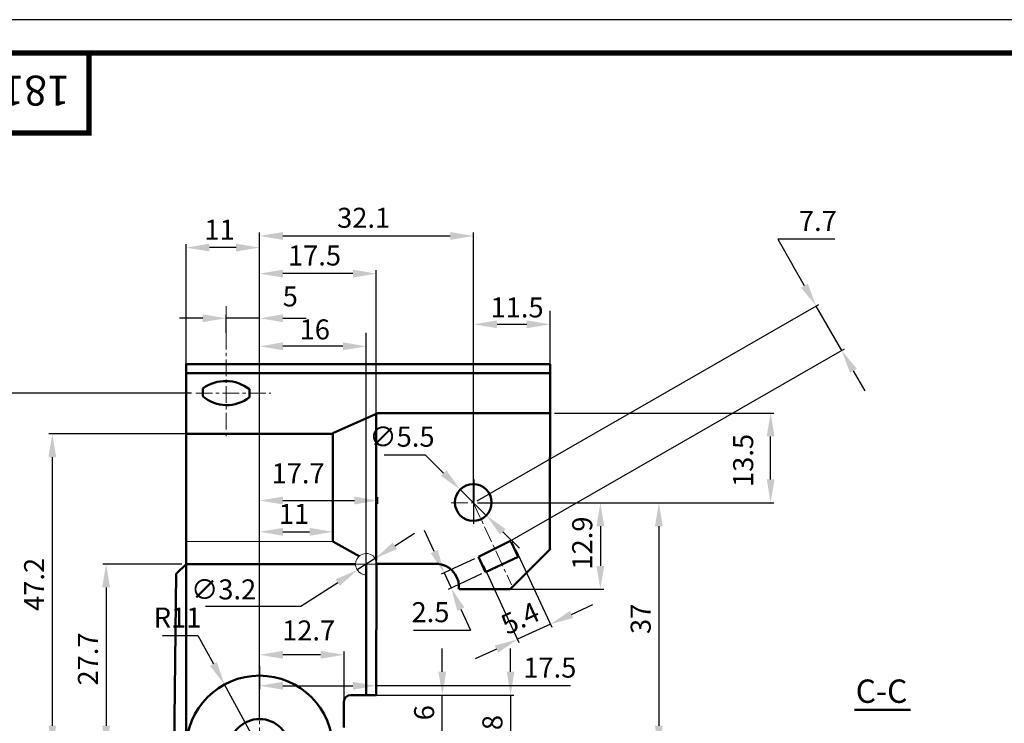
# Model space of a CAD drawing. Extents: x 0 to 437, y 0 to 297.
# Drawn here: x 75 to 222, y 192 to 297 of the extents above; entities that cross this region are included whole.
import ezdxf

# ---------------------------------------------------------------- set-up
doc = ezdxf.new("R2010")
doc.units = 0
doc.header["$MEASUREMENT"] = 0
doc.linetypes.add('CENTERX2', pattern=[4, 2.5, -0.5, 0.5, -0.5])
doc.layers.get('Defpoints').update_dxf_attribs({"linetype": 'CONTINUOUS'})
for name, color, linetype in [('DIM', 4, 'CONTINUOUS'), ('DRAW', 5, 'CONTINUOUS'), ('文字', 7, 'CONTINUOUS'), ('标注', 3, 'CONTINUOUS')]:
    doc.layers.add(name, color=color, linetype=linetype)
for name, color, linetype, lineweight in [('中心线', 1, 'CENTERX2', 20), ('粗实休', 7, 'CONTINUOUS', 50), ('粗实体', 7, 'CONTINUOUS', 50), ('粗实线', 7, 'CONTINUOUS', 50)]:
    doc.layers.add(name, color=color, linetype=linetype, lineweight=lineweight)
doc.styles.get("Standard").update_dxf_attribs({"font": 'SIMFANG.TTF', "width": 0.6667})
doc.styles.add('样式 1', font='TIMES.TTF', dxfattribs={"width": 0.6667})
doc.dimstyles.new('水平', dxfattribs={"dimtxt": 3, "dimasz": 3.5, "dimexe": 0.5, "dimexo": 0.625, "dimgap": 0.8, "dimtad": 1, "dimtoh": 1, "dimdec": 1, "dimdsep": 46, "dimtxsty": '样式 1', "dimcen": 2.5, "dimazin": 0, "dimtm": 1e-09, "dimtfac": 0.7, "dimtdec": 1, "dimtmove": 0, "dimatfit": 3, "dimfxl": 0, "dimarcsym": 0})
doc.dimstyles.new('水平ISO-25', dxfattribs={"dimtxt": 3, "dimasz": 3.5, "dimexe": 2, "dimexo": 0, "dimgap": 1, "dimtad": 1, "dimtoh": 1, "dimdec": 1, "dimdsep": 46, "dimtxsty": '样式 1', "dimcen": 2.5, "dimadec": 5, "dimazin": 2, "dimtfac": 1, "dimtdec": 1, "dimtmove": 0, "dimatfit": 3, "dimfxl": 0, "dimtvp": 1, "dimtolj": 1, "dimtzin": 0, "dimarcsym": 0})

# ---------------------------------------------------------------- blocks, each defined once
blk = doc.blocks.new('*D62')
at = {"layer": 'Defpoints', "color": 0}
for p in [(127.89, 216.28), (125.2, 214.55)]:
    blk.add_point(p, dxfattribs=at)
at = {"layer": '标注', "color": 0, "lineweight": -2}
for p, q in [((130.84, 218.18), (133.78, 220.07)), ((127.89, 216.28), (125.2, 214.55)), ((116.74, 209.11), (122.26, 212.66)), ((102.44, 209.11), (116.74, 209.11))]:
    blk.add_line(p, q, dxfattribs=at)
at = {"layer": '标注', "color": 0}
for points in [[(130.52, 218.67), (131.15, 217.69), (127.89, 216.28)], [(121.94, 213.15), (122.57, 212.17), (125.2, 214.55)]]:
    blk.add_solid(points, dxfattribs=at)
at = {"layer": '标注', "color": 0, "lineweight": 18, "insert": (105.17, 211.64), "char_height": 3, "attachment_point": 5, "style": '样式 1'}
blk.add_mtext('\\A1;∅3.2', dxfattribs=at)
blk = doc.blocks.new('*D63')
at = {"layer": 'Defpoints', "color": 0}
for p in [(110.55, 248.06), (126.55, 213.42), (110.55, 192.22)]:
    blk.add_point(p, dxfattribs=at)
at = {"layer": '标注', "color": 0, "lineweight": -2}
for p, q in [((110.55, 192.22), (110.55, 250.06)), ((126.55, 213.42), (126.55, 250.06)), ((123.05, 248.06), (114.05, 248.06))]:
    blk.add_line(p, q, dxfattribs=at)
at = {"layer": '标注', "color": 0}
for points in [[(114.05, 248.65), (114.05, 247.48), (110.55, 248.06)], [(123.05, 248.65), (123.05, 247.48), (126.55, 248.06)]]:
    blk.add_solid(points, dxfattribs=at)
at = {"layer": '标注', "color": 0, "lineweight": 18, "insert": (118.83, 250.59), "char_height": 3, "attachment_point": 5, "style": '样式 1'}
blk.add_mtext('\\A1;16', dxfattribs=at)
blk = doc.blocks.new('*D64')
at = {"layer": 'Defpoints', "color": 0}
for p in [(154.09, 251.36), (154.09, 233.68), (142.63, 224.61)]:
    blk.add_point(p, dxfattribs=at)
at = {"layer": '标注', "color": 0, "lineweight": -2}
for p, q in [((142.63, 224.61), (142.63, 253.36)), ((154.09, 233.68), (154.09, 253.36)), ((146.13, 251.36), (150.59, 251.36))]:
    blk.add_line(p, q, dxfattribs=at)
at = {"layer": '标注', "color": 0}
for points in [[(146.13, 251.95), (146.13, 250.78), (142.63, 251.36)], [(150.59, 251.95), (150.59, 250.78), (154.09, 251.36)]]:
    blk.add_solid(points, dxfattribs=at)
at = {"layer": '标注', "color": 0, "lineweight": 18, "insert": (149.13, 253.89), "char_height": 3, "attachment_point": 5, "style": '样式 1'}
blk.add_mtext('\\A1;11.5', dxfattribs=at)
blk = doc.blocks.new('*D75')
at = {"layer": 'Defpoints', "color": 0}
for p in [(105.31, 197.39), (110.55, 187.72)]:
    blk.add_point(p, dxfattribs=at)
at = {"layer": '标注', "color": 0, "lineweight": -2}
for p, q in [((96.02, 204.74), (101.33, 204.74)), ((101.33, 204.74), (103.64, 200.47)), ((110.55, 187.72), (105.31, 197.39))]:
    blk.add_line(p, q, dxfattribs=at)
at = {"layer": '标注', "color": 0}
blk.add_solid([(104.15, 200.75), (103.13, 200.19), (105.31, 197.39)], dxfattribs=at)
at = {"layer": '标注', "color": 0, "lineweight": 18, "insert": (98.27, 207.04), "char_height": 3, "attachment_point": 5, "style": '样式 1'}
blk.add_mtext('R11', dxfattribs=at)
blk = doc.blocks.new('*D77')
at = {"layer": 'Defpoints', "color": 0}
for p in [(128.05, 195.81), (110.55, 187.72), (148.16, 187.72)]:
    blk.add_point(p, dxfattribs=at)
at = {"layer": '标注', "color": 0, "lineweight": -2}
for p, q in [((148.16, 199.31), (148.16, 202.81)), ((128.67, 195.81), (148.66, 195.81)), ((148.16, 195.81), (148.16, 187.72)), ((111.17, 187.72), (148.66, 187.72)), ((148.16, 184.22), (148.16, 180.72))]:
    blk.add_line(p, q, dxfattribs=at)
at = {"layer": '标注', "color": 0}
for points in [[(147.58, 199.31), (148.74, 199.31), (148.16, 195.81)], [(147.58, 184.22), (148.74, 184.22), (148.16, 187.72)]]:
    blk.add_solid(points, dxfattribs=at)
at = {"layer": '标注', "color": 0, "lineweight": 18, "insert": (145.83, 191.69), "char_height": 3, "attachment_point": 5, "rotation": 90, "style": '样式 1'}
blk.add_mtext('8', dxfattribs=at)
blk = doc.blocks.new('*D13')
at = {"layer": 'Defpoints', "color": 0}
for p in [(140.62, 226.6), (144.52, 222.73)]:
    blk.add_point(p, dxfattribs=at)
at = {"layer": '标注', "color": 0, "lineweight": -2}
for p, q in [((129.2, 231.79), (135.38, 231.79)), ((135.38, 231.79), (138.13, 229.07)), ((144.52, 222.73), (140.62, 226.6)), ((147.01, 220.26), (149.49, 217.8))]:
    blk.add_line(p, q, dxfattribs=at)
at = {"layer": '标注', "color": 0}
for points in [[(138.55, 229.48), (137.72, 228.65), (140.62, 226.6)], [(147.42, 220.68), (146.6, 219.85), (144.52, 222.73)]]:
    blk.add_solid(points, dxfattribs=at)
at = {"layer": '标注', "color": 0, "insert": (131.89, 234.13), "char_height": 3, "attachment_point": 5, "style": '样式 1'}
blk.add_mtext('∅5.5', dxfattribs=at)
blk = doc.blocks.new('*D21')
at = {"layer": 'Defpoints', "color": 0}
for p in [(143.33, 216.5), (144.38, 214.24), (139.24, 211.86)]:
    blk.add_point(p, dxfattribs=at)
at = {"layer": '标注', "color": 0, "lineweight": -2}
for p, q in [((136.73, 217.31), (135.26, 220.48)), ((142.76, 216.24), (137.74, 213.92)), ((138.2, 214.13), (139.24, 211.86)), ((143.81, 213.97), (138.79, 211.65)), ((140.71, 208.69), (142.18, 205.51)), ((133.64, 205.51), (142.18, 205.51))]:
    blk.add_line(p, q, dxfattribs=at)
at = {"layer": '标注', "color": 0}
for points in [[(137.26, 217.55), (136.2, 217.06), (138.2, 214.13)], [(141.24, 208.93), (140.18, 208.44), (139.24, 211.86)]]:
    blk.add_solid(points, dxfattribs=at)
at = {"layer": '标注', "color": 0, "insert": (136.16, 207.84), "char_height": 3, "attachment_point": 5, "style": '样式 1'}
blk.add_mtext('2.5', dxfattribs=at)
blk = doc.blocks.new('*D22')
at = {"layer": 'Defpoints', "color": 0}
for p in [(148.71, 218.14), (143.8, 215.87), (149.21, 204.16)]:
    blk.add_point(p, dxfattribs=at)
at = {"layer": '标注', "color": 0, "lineweight": -2}
for p, q in [((148.97, 217.57), (154.33, 205.97)), ((144.06, 215.3), (149.42, 203.7)), ((157.3, 207.89), (160.47, 209.36)), ((154.12, 206.42), (149.21, 204.16)), ((146.03, 202.69), (142.85, 201.22))]:
    blk.add_line(p, q, dxfattribs=at)
at = {"layer": '标注', "color": 0}
for points in [[(157.05, 208.42), (157.54, 207.36), (154.12, 206.42)], [(145.79, 203.22), (146.28, 202.16), (149.21, 204.16)]]:
    blk.add_solid(points, dxfattribs=at)
at = {"layer": '标注', "color": 0, "insert": (149.76, 206.98), "char_height": 3, "attachment_point": 5, "rotation": 24.7858, "style": '样式 1'}
blk.add_mtext('5.4', dxfattribs=at)
blk = doc.blocks.new('*D23')
at = {"layer": 'Defpoints', "color": 0}
for p in [(142.63, 264.6), (142.63, 224.61), (110.55, 211.65)]:
    blk.add_point(p, dxfattribs=at)
at = {"layer": '标注', "color": 0, "lineweight": -2}
for p, q in [((110.55, 212.28), (110.55, 265.1)), ((114.05, 264.6), (139.13, 264.6)), ((142.63, 225.23), (142.63, 265.1))]:
    blk.add_line(p, q, dxfattribs=at)
at = {"layer": '标注', "color": 0}
for points in [[(114.05, 265.18), (114.05, 264.01), (110.55, 264.6)], [(139.13, 265.18), (139.13, 264.01), (142.63, 264.6)]]:
    blk.add_solid(points, dxfattribs=at)
at = {"layer": '标注', "color": 0, "insert": (126.15, 266.93), "char_height": 3, "attachment_point": 5, "style": '样式 1'}
blk.add_mtext('32.1', dxfattribs=at)
blk = doc.blocks.new('*D24')
at = {"layer": 'Defpoints', "color": 0}
for p in [(154.09, 238.06), (187.11, 238.06), (142.57, 224.61)]:
    blk.add_point(p, dxfattribs=at)
at = {"layer": '标注', "color": 0, "lineweight": -2}
for p, q in [((154.72, 238.06), (187.61, 238.06)), ((187.11, 228.11), (187.11, 234.56)), ((143.2, 224.61), (187.61, 224.61))]:
    blk.add_line(p, q, dxfattribs=at)
at = {"layer": '标注', "color": 0}
for points in [[(186.53, 234.56), (187.7, 234.56), (187.11, 238.06)], [(186.53, 228.11), (187.7, 228.11), (187.11, 224.61)]]:
    blk.add_solid(points, dxfattribs=at)
at = {"layer": '标注', "color": 0, "insert": (183.39, 230.96), "char_height": 3, "attachment_point": 5, "rotation": 90, "style": '样式 1'}
blk.add_mtext('13.5', dxfattribs=at)
blk = doc.blocks.new('*D25')
at = {"layer": 'Defpoints', "color": 0}
for p in [(193.93, 254.1), (142.63, 224.61), (146.46, 217.94)]:
    blk.add_point(p, dxfattribs=at)
at = {"layer": '标注', "color": 0, "lineweight": -2}
for p, q in [((196.72, 264.12), (188.17, 264.12)), ((188.17, 264.12), (190.44, 260.17)), ((192.19, 257.14), (190.44, 260.17)), ((143.17, 224.92), (194.36, 254.35)), ((197.76, 247.44), (193.93, 254.1)), ((147, 218.26), (198.19, 247.69)), ((199.5, 244.4), (201.25, 241.37))]:
    blk.add_line(p, q, dxfattribs=at)
at = {"layer": '标注', "color": 0}
for points in [[(192.69, 257.43), (191.68, 256.84), (193.93, 254.1)], [(200.01, 244.7), (199, 244.11), (197.76, 247.44)]]:
    blk.add_solid(points, dxfattribs=at)
at = {"layer": '标注', "color": 0, "insert": (194.19, 266.45), "char_height": 3, "attachment_point": 5, "style": '样式 1'}
blk.add_mtext('7.7', dxfattribs=at)
blk = doc.blocks.new('*D26')
at = {"layer": 'Defpoints', "color": 0}
for p in [(99.55, 262.85), (99.55, 228.58), (110.55, 211.65)]:
    blk.add_point(p, dxfattribs=at)
at = {"layer": '标注', "color": 0, "lineweight": -2}
for p, q in [((99.55, 229.21), (99.55, 263.35)), ((107.05, 262.85), (103.05, 262.85)), ((110.55, 212.28), (110.55, 263.35))]:
    blk.add_line(p, q, dxfattribs=at)
at = {"layer": '标注', "color": 0}
for points in [[(103.05, 263.44), (103.05, 262.27), (99.55, 262.85)], [(107.05, 263.44), (107.05, 262.27), (110.55, 262.85)]]:
    blk.add_solid(points, dxfattribs=at)
at = {"layer": '标注', "color": 0, "insert": (104.57, 265.15), "char_height": 3, "attachment_point": 5, "style": '样式 1'}
blk.add_mtext('11', dxfattribs=at)
blk = doc.blocks.new('*D27')
at = {"layer": 'Defpoints', "color": 0}
for p in [(105.55, 252.27), (105.55, 249.48), (110.55, 206.03)]:
    blk.add_point(p, dxfattribs=at)
at = {"layer": '标注', "color": 0, "lineweight": -2}
for p, q in [((102.05, 252.27), (98.55, 252.27)), ((105.55, 250.1), (105.55, 252.77)), ((110.55, 252.27), (105.55, 252.27)), ((110.55, 206.66), (110.55, 252.77)), ((114.05, 252.27), (117.55, 252.27))]:
    blk.add_line(p, q, dxfattribs=at)
at = {"layer": '标注', "color": 0}
for points in [[(102.05, 252.85), (102.05, 251.68), (105.55, 252.27)], [(114.05, 252.85), (114.05, 251.68), (110.55, 252.27)]]:
    blk.add_solid(points, dxfattribs=at)
at = {"layer": '标注', "color": 0, "insert": (115.16, 255.15), "char_height": 3, "attachment_point": 5, "style": '样式 1'}
blk.add_mtext('5', dxfattribs=at)
blk = doc.blocks.new('*D28')
at = {"layer": 'Defpoints', "color": 0}
for p in [(110.55, 258.95), (110.55, 211.03), (128.05, 211.03)]:
    blk.add_point(p, dxfattribs=at)
at = {"layer": '标注', "color": 0, "lineweight": -2}
for p, q in [((110.55, 211.65), (110.55, 259.45)), ((124.55, 258.95), (114.05, 258.95)), ((128.05, 211.65), (128.05, 259.45))]:
    blk.add_line(p, q, dxfattribs=at)
at = {"layer": '标注', "color": 0}
for points in [[(114.05, 259.54), (114.05, 258.37), (110.55, 258.95)], [(124.55, 259.54), (124.55, 258.37), (128.05, 258.95)]]:
    blk.add_solid(points, dxfattribs=at)
at = {"layer": '标注', "color": 0, "insert": (118.79, 261.28), "char_height": 3, "attachment_point": 5, "style": '样式 1'}
blk.add_mtext('17.5', dxfattribs=at)
blk = doc.blocks.new('*D29')
at = {"layer": 'Defpoints', "color": 0}
for p in [(124.21, 195.81), (137.93, 195.81), (123.47, 189.95)]:
    blk.add_point(p, dxfattribs=at)
at = {"layer": '标注', "color": 0, "lineweight": -2}
for p, q in [((137.93, 199.31), (137.93, 202.81)), ((124.83, 195.81), (138.43, 195.81)), ((137.93, 189.95), (137.93, 195.81)), ((124.09, 189.95), (138.43, 189.95)), ((137.93, 186.45), (137.93, 182.95))]:
    blk.add_line(p, q, dxfattribs=at)
at = {"layer": '标注', "color": 0}
for points in [[(137.34, 199.31), (138.51, 199.31), (137.93, 195.81)], [(137.34, 186.45), (138.51, 186.45), (137.93, 189.95)]]:
    blk.add_solid(points, dxfattribs=at)
at = {"layer": '标注', "color": 0, "insert": (135.6, 193.16), "char_height": 3, "attachment_point": 5, "rotation": 90, "style": '样式 1'}
blk.add_mtext('6', dxfattribs=at)
blk = doc.blocks.new('*D43')
at = {"layer": 'Defpoints', "color": 0}
for p in [(128.27, 224.96), (128.27, 223.86), (110.55, 192.22)]:
    blk.add_point(p, dxfattribs=at)
at = {"layer": '标注', "color": 0, "lineweight": -2}
for p, q in [((110.55, 192.84), (110.55, 225.46)), ((114.05, 224.96), (124.77, 224.96)), ((128.27, 224.48), (128.27, 225.46))]:
    blk.add_line(p, q, dxfattribs=at)
at = {"layer": '标注', "color": 0}
for points in [[(114.05, 225.54), (114.05, 224.37), (110.55, 224.96)], [(124.77, 225.54), (124.77, 224.37), (128.27, 224.96)]]:
    blk.add_solid(points, dxfattribs=at)
at = {"layer": '标注', "color": 0, "insert": (116.33, 228.64), "char_height": 3, "attachment_point": 5, "style": '样式 1'}
blk.add_mtext('17.7', dxfattribs=at)
blk = doc.blocks.new('*D44')
at = {"layer": 'Defpoints', "color": 0}
for p in [(121.55, 222.17), (121.55, 220.27), (110.55, 206.65)]:
    blk.add_point(p, dxfattribs=at)
at = {"layer": '标注', "color": 0, "lineweight": -2}
for p, q in [((121.55, 221.55), (121.55, 219.77)), ((110.55, 207.27), (110.55, 220.77)), ((114.05, 220.27), (118.05, 220.27))]:
    blk.add_line(p, q, dxfattribs=at)
at = {"layer": '标注', "color": 0}
for points in [[(114.05, 220.85), (114.05, 219.68), (110.55, 220.27)], [(118.05, 220.85), (118.05, 219.68), (121.55, 220.27)]]:
    blk.add_solid(points, dxfattribs=at)
at = {"layer": '标注', "color": 0, "insert": (115.71, 222.57), "char_height": 3, "attachment_point": 5, "style": '样式 1'}
blk.add_mtext('11', dxfattribs=at)
blk = doc.blocks.new('*D45')
at = {"layer": 'Defpoints', "color": 0}
for p in [(110.55, 200.72), (128.05, 200.72), (128.05, 197.2)]:
    blk.add_point(p, dxfattribs=at)
at = {"layer": '标注', "color": 0, "lineweight": -2}
for p, q in [((110.55, 200.09), (110.55, 196.7)), ((128.05, 200.09), (128.05, 196.7)), ((114.05, 197.2), (124.55, 197.2)), ((157.16, 197.2), (128.05, 197.2))]:
    blk.add_line(p, q, dxfattribs=at)
at = {"layer": '标注', "color": 0}
for points in [[(114.05, 197.79), (114.05, 196.62), (110.55, 197.2)], [(124.55, 197.79), (124.55, 196.62), (128.05, 197.2)]]:
    blk.add_solid(points, dxfattribs=at)
at = {"layer": '标注', "color": 0, "insert": (154.04, 199.53), "char_height": 3, "attachment_point": 5, "style": '样式 1'}
blk.add_mtext('17.5', dxfattribs=at)
blk = doc.blocks.new('*D46')
at = {"layer": 'Defpoints', "color": 0}
for p in [(110.55, 201.84), (110.55, 194.37), (123.21, 192.87)]:
    blk.add_point(p, dxfattribs=at)
at = {"layer": '标注', "color": 0, "lineweight": -2}
for p, q in [((110.55, 195), (110.55, 202.34)), ((123.21, 193.5), (123.21, 202.34)), ((119.71, 201.84), (114.05, 201.84))]:
    blk.add_line(p, q, dxfattribs=at)
at = {"layer": '标注', "color": 0}
for points in [[(114.05, 202.43), (114.05, 201.26), (110.55, 201.84)], [(119.71, 202.43), (119.71, 201.26), (123.21, 201.84)]]:
    blk.add_solid(points, dxfattribs=at)
at = {"layer": '标注', "color": 0, "insert": (117.91, 205.1), "char_height": 3, "attachment_point": 5, "style": '样式 1'}
blk.add_mtext('12.7', dxfattribs=at)
blk = doc.blocks.new('*D49')
at = {"layer": 'Defpoints', "color": 0}
for p in [(143.2, 224.61), (147.58, 211.67), (161.61, 211.67)]:
    blk.add_point(p, dxfattribs=at)
at = {"layer": '标注', "color": 0, "lineweight": -2}
for p, q in [((143.82, 224.61), (162.11, 224.61)), ((161.61, 221.11), (161.61, 215.17)), ((148.21, 211.67), (162.11, 211.67))]:
    blk.add_line(p, q, dxfattribs=at)
at = {"layer": '标注', "color": 0}
for points in [[(161.03, 221.11), (162.19, 221.11), (161.61, 224.61)], [(161.03, 215.17), (162.19, 215.17), (161.61, 211.67)]]:
    blk.add_solid(points, dxfattribs=at)
at = {"layer": '标注', "color": 0, "insert": (159.28, 218.58), "char_height": 3, "attachment_point": 5, "rotation": 90, "style": '样式 1'}
blk.add_mtext('12.9', dxfattribs=at)
blk = doc.blocks.new('*D50')
at = {"layer": 'Defpoints', "color": 0}
for p in [(142.57, 224.61), (115.05, 187.72), (170.37, 187.72)]:
    blk.add_point(p, dxfattribs=at)
at = {"layer": '标注', "color": 0, "lineweight": -2}
for p, q in [((143.2, 224.61), (170.87, 224.61)), ((170.37, 221.11), (170.37, 191.22)), ((115.67, 187.72), (170.87, 187.72))]:
    blk.add_line(p, q, dxfattribs=at)
at = {"layer": '标注', "color": 0}
for points in [[(169.79, 221.11), (170.95, 221.11), (170.37, 224.61)], [(169.79, 191.22), (170.95, 191.22), (170.37, 187.72)]]:
    blk.add_solid(points, dxfattribs=at)
at = {"layer": '标注', "color": 0, "insert": (168.04, 207.23), "char_height": 3, "attachment_point": 5, "rotation": 90, "style": '样式 1'}
blk.add_mtext('37', dxfattribs=at)
blk = doc.blocks.new('*D51')
at = {"layer": 'Defpoints', "color": 0}
for p in [(105.55, 234.93), (79.51, 187.72), (103.4, 187.72)]:
    blk.add_point(p, dxfattribs=at)
at = {"layer": '标注', "color": 0, "lineweight": -2}
for p, q in [((104.92, 234.93), (79.01, 234.93)), ((79.51, 231.43), (79.51, 191.22)), ((102.77, 187.72), (79.01, 187.72))]:
    blk.add_line(p, q, dxfattribs=at)
at = {"layer": '标注', "color": 0}
for points in [[(78.93, 231.43), (80.1, 231.43), (79.51, 234.93)], [(78.93, 191.22), (80.1, 191.22), (79.51, 187.72)]]:
    blk.add_solid(points, dxfattribs=at)
at = {"layer": '标注', "color": 0, "insert": (77.18, 212.39), "char_height": 3, "attachment_point": 5, "rotation": 90, "style": '样式 1'}
blk.add_mtext('47.2', dxfattribs=at)
blk = doc.blocks.new('*D52')
at = {"layer": 'Defpoints', "color": 0}
for p in [(99.55, 215.43), (87.57, 187.72), (92.9, 187.72)]:
    blk.add_point(p, dxfattribs=at)
at = {"layer": '标注', "color": 0, "lineweight": -2}
for p, q in [((98.92, 215.43), (87.07, 215.43)), ((87.57, 211.93), (87.57, 191.22)), ((92.28, 187.72), (87.07, 187.72))]:
    blk.add_line(p, q, dxfattribs=at)
at = {"layer": '标注', "color": 0}
for points in [[(86.99, 211.93), (88.16, 211.93), (87.57, 215.43)], [(86.99, 191.22), (88.16, 191.22), (87.57, 187.72)]]:
    blk.add_solid(points, dxfattribs=at)
at = {"layer": '标注', "color": 0, "insert": (85.24, 201.21), "char_height": 3, "attachment_point": 5, "rotation": 90, "style": '样式 1'}
blk.add_mtext('27.7', dxfattribs=at)
blk = doc.blocks.new('*D53')
at = {"layer": 'Defpoints', "color": 0}
for p in [(101, 241.06), (61.76, 187.72), (110.55, 187.72)]:
    blk.add_point(p, dxfattribs=at)
at = {"layer": '标注', "color": 0, "lineweight": -2}
for p, q in [((100.37, 241.06), (61.26, 241.06)), ((61.76, 237.56), (61.76, 191.22)), ((109.92, 187.72), (61.26, 187.72))]:
    blk.add_line(p, q, dxfattribs=at)
at = {"layer": '标注', "color": 0}
for points in [[(61.18, 237.56), (62.35, 237.56), (61.76, 241.06)], [(61.18, 191.22), (62.35, 191.22), (61.76, 187.72)]]:
    blk.add_solid(points, dxfattribs=at)
at = {"layer": '标注', "color": 0, "insert": (59.43, 208.06), "char_height": 3, "attachment_point": 5, "rotation": 90, "style": '样式 1'}
blk.add_mtext('53.3', dxfattribs=at)

msp = doc.modelspace()

# ---------------------------------------------------------------- linework, layer by layer
at = {"layer": 'DIM', "color": 4}
msp.add_line((420, 297), (0, 297), dxfattribs=at)
at = {"layer": 'DRAW', "color": 6, "const_width": 0.8}
msp.add_lwpolyline([(25, 292), (25, 5), (415, 5), (415, 292)], close=True, dxfattribs=at)
at = {"layer": 'DRAW', "color": 6, "ltscale": 0.5, "const_width": 0.8}
msp.add_lwpolyline([(25, 280), (85, 280), (85, 292)], dxfattribs=at)
at = {"layer": '中心线'}
for p, q in [((105.5454, 254.0857), (105.5454, 234.5182)), ((100.9968, 241.0619), (112.2293, 241.0619)), ((139.2736, 224.6075), (159.26, 224.6075)), ((110.5454, 206.9335), (110.5454, 171.2296))]:
    msp.add_line(p, q, dxfattribs=at)
at = {"layer": '中心线', "color": 1}
msp.add_line((142.5718, 224.6622), (148.3112, 212.303), dxfattribs=at)
at = {"layer": '中心线', "lineweight": 18}
msp.add_line((124.3678, 215.4271), (131.923, 215.3939), dxfattribs=at)
at = {"layer": '标注'}
msp.add_line((142.6307, 228.096), (142.6294, 221.4773), dxfattribs=at)
at = {"layer": '粗实休'}
for p, q in [((154.0956, 244.0306), (99.5445, 244.0306)), ((121.5454, 235.058), (128.2613, 238.0647)), ((128.0113, 238.0647), (128.0454, 215.9743)), ((128.2613, 238.0647), (154.09, 238.0647)), ((121.5454, 234.9274), (99.5454, 234.9274)), ((121.5454, 235.058), (121.5454, 218.8076)), ((121.5454, 218.8076), (125.5002, 216.6289)), ((148.1664, 218.9261), (143.3323, 216.5008)), ((124.8454, 215.4274), (99.5454, 215.4273)), ((126.5454, 215.4175), (126.5454, 195.8086)), ((128.0524, 215.4109), (128.0454, 195.8086)), ((149.2998, 216.5088), (144.3781, 214.2361)), ((98.0454, 213.9909), (97.7454, 187.7197)), ((99.5454, 213.4274), (99.5454, 187.7197)), ((123.2062, 194.8086), (123.2062, 190.9342)), ((128.0454, 195.8086), (124.2062, 195.8086))]:
    msp.add_line(p, q, dxfattribs=at)
at = {"layer": '粗实休', "color": 0}
for p, q in [((148.2541, 218.7735), (149.2998, 216.5088)), ((143.3462, 216.5072), (144.3919, 214.2425))]:
    msp.add_line(p, q, dxfattribs=at)
at = {"layer": '粗实休'}
msp.add_circle((110.5454, 187.7197), 4.5, dxfattribs=at)
msp.add_arc((124.2062, 194.8086), 1, 90, 180, dxfattribs=at)
at = {"layer": '粗实体'}
for p, q in [((99.5444, 245.383), (99.5454, 213.4274)), ((98.0454, 213.9909), (99.5454, 215.4273))]:
    msp.add_line(p, q, dxfattribs=at)
at = {"layer": '粗实线'}
for p, q in [((99.5444, 245.383), (154.1063, 245.4114)), ((154.1063, 245.4114), (154.0635, 217.6531)), ((102.0479, 241.7523), (102.0454, 240.5685)), ((109.0454, 241.617), (109.0454, 240.4332)), ((148.0821, 211.6717), (154.1318, 217.7214)), ((128.1454, 215.4628), (137.3604, 215.4622)), ((140.4275, 211.6961), (140.4281, 212.1807)), ((140.4409, 211.6717), (148.0821, 211.6717))]:
    msp.add_line(p, q, dxfattribs=at)
at = {"layer": '粗实线', "lineweight": 18}
for p, q in [((99.5453, 218.8076), (121.5454, 218.8076)), ((126.5454, 215.4175), (126.5454, 209.0249)), ((126.5454, 215.4175), (128.0454, 215.4109)), ((128.0454, 195.8086), (124.8312, 195.8086))]:
    msp.add_line(p, q, dxfattribs=at)
at = {"layer": '粗实线', "lineweight": 50}
msp.add_line((199.6762, 193.605), (208.0536, 193.605), dxfattribs=at)
at = {"layer": '粗实线', "color": 0}
msp.add_circle((142.5718, 224.6644), 2.75, dxfattribs=at)
at = {"layer": '粗实线'}
msp.add_circle((110.5454, 187.7197), 11, dxfattribs=at)
at = {"layer": '粗实线', "color": 0}
for centre, radius, start, end in [((105.4575, 237.0729), 5.7898, 51.705831, 126.078845), ((105.6285, 244.798), 5.5432, 229.730438, 308.05501)]:
    msp.add_arc(centre, radius, start, end, dxfattribs=at)
at = {"layer": '粗实线', "lineweight": 18}
msp.add_arc((126.5454, 215.4175), 1.6, 359.747973, 270, dxfattribs=at)
at = {"layer": '粗实线'}
msp.add_arc((136.9843, 212.0181), 3.4476, 2.70407, 87.406962, dxfattribs=at)

# ---------------------------------------------------------------- texts
at = {"layer": '文字', "insert": (82.1394, 284.1099), "char_height": 4.5, "width": 60, "attachment_point": 1, "rotation": 180}
msp.add_mtext('{\\fSimSun|b0|i0|c134|p2;18106-\\fArial|b0|i0|c0|p32;G160F-0000}', dxfattribs=at)
at = {"layer": '粗实线', "lineweight": 50, "insert": (199.8508, 198.1396), "char_height": 3.5, "width": 8.2029, "attachment_point": 1}
msp.add_mtext('{\\f新宋体|b0|i0|c134|p49;C-C}', dxfattribs=at)

# ---------------------------------------------------------------- dimensions: what is measured, and where the dimension line sits
at = {"layer": '标注'}
for base, p1, p2, picture, middle in [((142.63, 264.5962), (110.5454, 211.6508), (142.63, 224.6075), '*D23', (126.1459, 264.5962)), ((99.5451, 262.8543), (110.5454, 211.6508), (99.5451, 228.5806), '*D26', (104.5666, 262.8543)), ((110.5454, 258.9532), (128.0454, 211.0258), (110.5454, 211.0258), '*D28', (118.7889, 258.9532)), ((105.5454, 252.2657), (110.5454, 206.0301), (105.5454, 249.4792), '*D27', (115.1636, 252.823)), ((128.2658, 224.9582), (110.5454, 192.2197), (128.2658, 223.8596), '*D43', (116.3343, 226.3057)), ((121.5454, 220.2678), (110.5454, 206.6467), (121.5454, 222.1719), '*D44', (115.7072, 220.2678)), ((110.5454, 201.8431), (123.2062, 192.8714), (110.5454, 194.3735), '*D46', (117.9059, 202.7688)), ((128.0454, 197.2031), (110.5454, 200.7183), (128.0454, 200.7183), '*D45', (154.0422, 198.9973))]:
    dim = msp.add_linear_dim(base=base, p1=p1, p2=p2, dimstyle='水平', override={"dimtmove": 1}, dxfattribs=at)
    dim.commit()
    dim.dimension.update_dxf_attribs({"geometry": picture, "text_midpoint": middle, "dimtype": 160})
for base, p1, p2, angle, picture, middle, dimtype in [((193.93, 254.1013), (146.4597, 217.9449), (142.6293, 224.6075), 119.895449, '*D25', (188.5062, 264.1222), 161), ((61.7642, 187.7197), (100.9968, 241.0619), (110.5454, 187.7197), 90, '*D53', (61.7642, 208.0555), 160), ((187.1118, 238.0647), (142.5718, 224.6075), (154.09, 238.0647), 90, '*D24', (185.7175, 230.963), 160), ((79.512, 187.7197), (105.5454, 234.9274), (103.3966, 187.7197), 90, '*D51', (79.512, 212.393), 160), ((161.6101, 211.6717), (143.1968, 224.6075), (147.5843, 211.6717), 90, '*D49', (161.6101, 218.5841), 160), ((139.2415, 211.8642), (143.3323, 216.5008), (144.3781, 214.2361), 294.785848, '*D21', (140.3568, 209.3761), 161), ((149.2098, 204.1576), (148.7095, 218.1361), (143.8015, 215.8698), 204.785848, '*D22', (150.7364, 204.8625), 161), ((87.5721, 187.7197), (99.5454, 215.4274), (92.9007, 187.7197), 90, '*D52', (87.5721, 201.2103), 160)]:
    dim = msp.add_linear_dim(base=base, p1=p1, p2=p2, angle=angle, dimstyle='水平', override={"dimtmove": 1}, dxfattribs=at)
    dim.commit()
    dim.dimension.update_dxf_attribs({"geometry": picture, "text_midpoint": middle, "dimtype": dimtype})
at = {"layer": '标注', "lineweight": 18}
for base, p1, p2, picture, middle in [((154.0882, 251.3641), (142.6293, 224.6075), (154.0882, 233.683), '*D64', (149.1349, 251.3641)), ((110.5454, 248.0644), (126.5454, 213.4216), (110.5454, 192.2197), '*D63', (118.8301, 248.0644))]:
    dim = msp.add_linear_dim(base=base, p1=p1, p2=p2, dimstyle='水平ISO-25', dxfattribs=at)
    dim.commit()
    dim.dimension.update_dxf_attribs({"geometry": picture, "text_midpoint": middle, "dimtype": 160})
at = {"layer": '标注'}
dim = msp.add_diameter_dim_2p(p1=(144.5243, 222.7278), p2=(140.6194, 226.6011), dimstyle='水平', override={"dimtmove": 1}, dxfattribs=at)
dim.commit()
dim.dimension.update_dxf_attribs({"geometry": '*D13', "text_midpoint": (135.3834, 231.7947), "dimtype": 163})
for base, p1, p2, text, picture, middle in [((170.3706, 187.7197), (142.5718, 224.6075), (115.0454, 187.7197), '37', '*D50', (170.3706, 207.2285)), ((137.9262, 195.8086), (123.4661, 189.9483), (124.2062, 195.8086), '6', '*D29', (137.9262, 193.1646))]:
    dim = msp.add_linear_dim(base=base, p1=p1, p2=p2, angle=90, text=text, dimstyle='水平', override={"dimtmove": 1}, dxfattribs=at)
    dim.commit()
    dim.dimension.update_dxf_attribs({"geometry": picture, "text_midpoint": middle, "dimtype": 160})
at = {"layer": '标注', "lineweight": 18}
dim = msp.add_diameter_dim_2p(p1=(127.8912, 216.2829), p2=(125.1996, 214.5522), dimstyle='水平ISO-25', dxfattribs=at)
dim.commit()
dim.dimension.update_dxf_attribs({"geometry": '*D62', "text_midpoint": (105.1675, 209.111), "dimtype": 163})
dim = msp.add_radius_dim(center=(110.5454, 187.7197), mpoint=(105.3076, 197.3926), dimstyle='水平', override={"dimtmove": 1}, dxfattribs=at)
dim.commit()
dim.dimension.update_dxf_attribs({"geometry": '*D75', "text_midpoint": (101.328, 204.7419), "dimtype": 164})
dim = msp.add_linear_dim(base=(148.1589, 187.7197), p1=(128.0454, 195.8086), p2=(110.5454, 187.7197), angle=90, text='8', dimstyle='水平', override={"dimtmove": 1}, dxfattribs=at)
dim.commit()
dim.dimension.update_dxf_attribs({"geometry": '*D77', "text_midpoint": (148.1589, 191.6899), "dimtype": 160})

doc.saveas('drawing.dxf')
